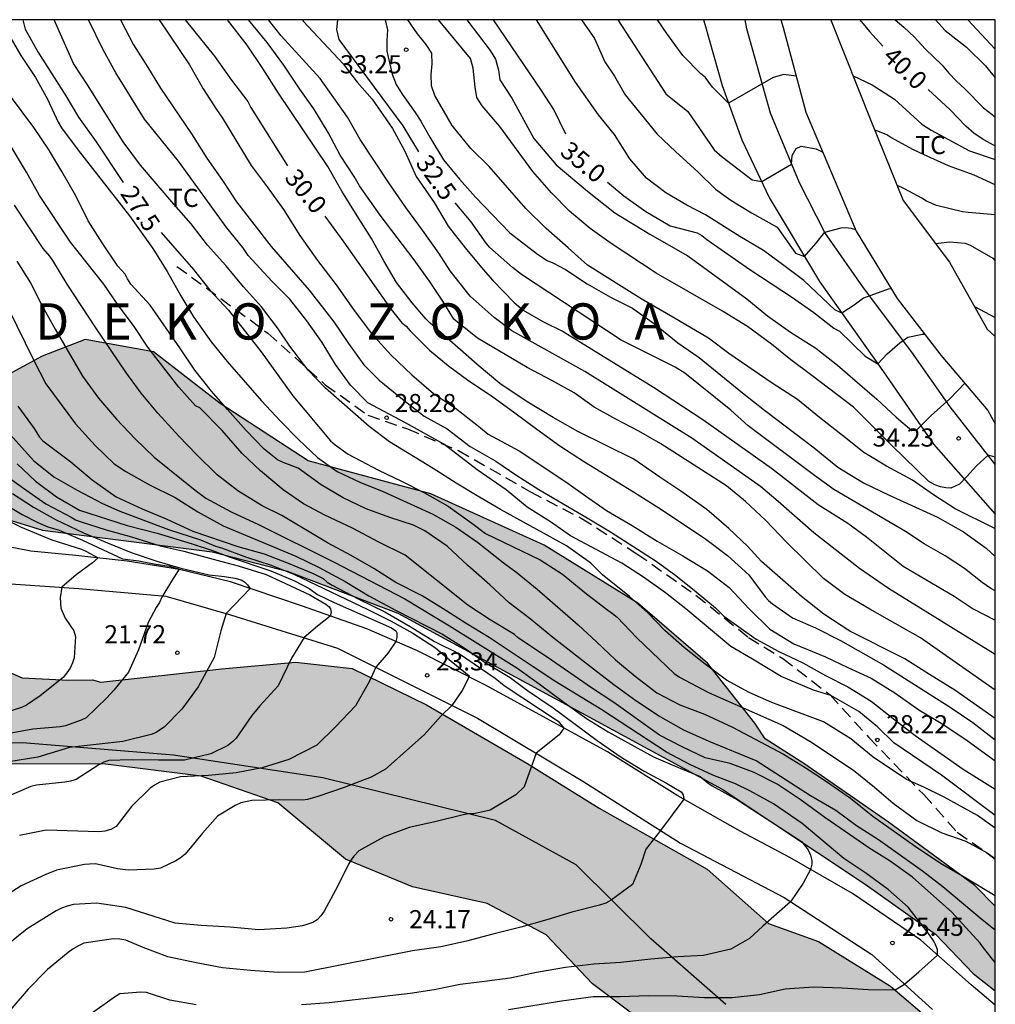
# Model space of a CAD drawing. Units: millimetres. Extents: x 587644 to 587994, y 4796039 to 4796291.
# Drawn here: x 587954 to 587994, y 4796249 to 4796290 of the extents above; entities that cross this region are included whole.
import ezdxf

# ---------------------------------------------------------------- set-up
doc = ezdxf.new("R2010")
doc.units = ezdxf.units.MM
doc.linetypes.add('TRAZOS_NORMALES', pattern=[0.75, 0.5, -0.25])
for name, color, linetype in [('010106', 9, 'Continuous'), ('020101', 3, 'CABEZA_TALUD'), ('020104', 34, 'Continuous'), ('020107', 3, 'Continuous'), ('020204', 9, 'Continuous'), ('020306', 9, 'Continuous'), ('020307', 24, 'Continuous'), ('020308', 9, 'Continuous'), ('060110', 9, 'Continuous'), ('060128', 7, 'TRAZOS_NORMALES'), ('070101', 9, 'ALAMBRADA'), ('100106', 63, 'Continuous'), ('100301', 7, 'Continuous'), ('990504', 63, 'Continuous')]:
    doc.layers.add(name, color=color, linetype=linetype)
doc.layers.add('020105', color=24, linetype='Continuous', lineweight=30)
doc.styles.add('ARIAL', font='ARIAL.TTF', dxfattribs={"height": 1})
doc.styles.add('ARIALI', font='ARIALI.TTF', dxfattribs={"height": 1})
doc.linetypes.add('ALAMBRADA', pattern='A,1,[203,DONOSTI.shx,S=0.1,R=0,X=0,Y=0],1', length=2)
doc.linetypes.add('CABEZA_TALUD', pattern='A,0.1,[204,DONOSTI.shx,S=0.15,R=0,X=0,Y=0],0,0.2', length=0.3)

# ---------------------------------------------------------------- blocks, each defined once
blk = doc.blocks.new('COTAPU')
blk.add_circle((0, 0), 0.075)

msp = doc.modelspace()

# ---------------------------------------------------------------- hatches: boundary and pattern name
at = {"layer": '990504'}
for points in [[(587937.85, 4796279.383), (587936.921, 4796280.676), (587936.431, 4796281.166), (587936.011, 4796281.666), (587935.601, 4796282.196), (587935.201, 4796282.786), (587934.801, 4796283.386), (587934.391, 4796284.026), (587933.921, 4796284.676), (587933.431, 4796285.286), (587932.911, 4796285.836), (587932.341, 4796286.336), (587931.761, 4796286.756), (587931.161, 4796287.156), (587930.541, 4796287.516), (587929.921, 4796287.716), (587929.311, 4796287.666), (587928.781, 4796287.406), (587928.201, 4796286.926), (587927.671, 4796286.306), (587927.101, 4796285.586), (587926.581, 4796285.056), (587926.041, 4796284.826), (587925.411, 4796284.726), (587924.711, 4796284.496), (587924.201, 4796284.156), (587923.751, 4796283.656), (587923.421, 4796283.076), (587923.161, 4796282.426), (587922.951, 4796281.786), (587922.721, 4796281.216), (587922.441, 4796280.676), (587922.021, 4796280.116), (587921.591, 4796279.516), (587921.221, 4796278.866), (587920.921, 4796278.156), (587920.721, 4796277.486), (587920.601, 4796276.876), (587920.351, 4796276.266), (587919.971, 4796275.696), (587919.551, 4796275.137), (587919.101, 4796274.557), (587918.751, 4796273.987), (587918.431, 4796273.337), (587918.211, 4796272.667), (587918.191, 4796271.987), (587918.351, 4796271.297), (587918.721, 4796270.597), (587919.201, 4796270.027), (587919.761, 4796269.557), (587920.431, 4796269.197), (587921.101, 4796268.967), (587921.811, 4796268.827), (587922.571, 4796268.727), (587923.301, 4796268.677), (587923.971, 4796268.677), (587926.591, 4796268.677), (587927.201, 4796268.657), (587927.821, 4796268.617), (587928.441, 4796268.547), (587929.091, 4796268.456), (587929.721, 4796268.366), (587930.32, 4796268.266), (587930.88, 4796268.136), (587931.38, 4796267.986), (587931.812, 4796267.834), (587932.245, 4796267.592), (587932.623, 4796267.307), (587932.782, 4796266.892), (587932.95, 4796266.395), (587933.076, 4796265.848), (587933.117, 4796265.434), (587933.106, 4796264.949), (587933.044, 4796264.554), (587932.92, 4796264.115), (587932.807, 4796263.784), (587932.712, 4796263.487), (587932.634, 4796263.188), (587932.561, 4796262.884), (587932.445, 4796262.587), (587932.248, 4796262.358), (587931.917, 4796262.199), (587931.487, 4796262.134), (587931.061, 4796262.18), (587930.725, 4796262.305), (587930.384, 4796262.542), (587930.113, 4796262.882), (587929.971, 4796263.269), (587929.861, 4796263.541), (587929.729, 4796263.65), (587929.498, 4796263.692), (587929.292, 4796263.719), (587929.057, 4796263.746), (587928.57, 4796263.847), (587927.79, 4796264.117), (587927.07, 4796264.347), (587926.321, 4796264.597), (587925.561, 4796264.847), (587924.881, 4796265.097), (587924.221, 4796265.377), (587923.541, 4796265.657), (587922.791, 4796265.877), (587921.971, 4796266.037), (587921.031, 4796266.137), (587920.141, 4796266.157), (587918.851, 4796266.157), (587918.271, 4796266.137), (587916.051, 4796266.137), (587915.501, 4796266.157), (587914.971, 4796266.157), (587914.431, 4796266.137), (587913.851, 4796266.077), (587913.271, 4796265.917), (587912.701, 4796265.617), (587912.251, 4796265.177), (587911.961, 4796264.677), (587911.801, 4796264.177), (587911.791, 4796263.657), (587912.021, 4796263.057), (587912.401, 4796262.677), (587912.881, 4796262.417), (587913.351, 4796262.287), (587913.891, 4796262.277), (587914.341, 4796262.327), (587914.791, 4796262.387), (587915.311, 4796262.427), (587916.001, 4796262.447), (587916.521, 4796262.457), (587919.711, 4796262.457), (587920.331, 4796262.467), (587920.971, 4796262.467), (587921.561, 4796262.457), (587922.131, 4796262.427), (587922.641, 4796262.307), (587923.061, 4796262.097), (587923.381, 4796261.787), (587923.601, 4796261.387), (587923.711, 4796260.957), (587923.691, 4796260.427), (587923.59, 4796260.007), (587923.41, 4796259.517), (587923.17, 4796259.007), (587922.93, 4796258.537), (587922.65, 4796258.087), (587922.35, 4796257.657), (587922.09, 4796257.257), (587921.88, 4796256.837), (587921.75, 4796256.387), (587921.77, 4796255.957), (587922, 4796255.407), (587922.22, 4796255.017), (587922.43, 4796254.637), (587922.51, 4796254.227), (587922.418, 4796253.898), (587922.362, 4796253.592), (587922.324, 4796253.244), (587922.259, 4796252.859), (587922.182, 4796252.576), (587922.079, 4796252.37), (587921.873, 4796252.169), (587921.604, 4796252.045), (587921.037, 4796252.139), (587920.54, 4796252.427), (587920.06, 4796252.757), (587919.59, 4796252.977), (587919.17, 4796253.177), (587918.78, 4796253.457), (587918.391, 4796253.807), (587918.011, 4796254.217), (587917.671, 4796254.557), (587917.351, 4796254.887), (587917.031, 4796255.207), (587916.541, 4796255.677), (587916.331, 4796256.217), (587916.301, 4796256.847), (587916.191, 4796257.217), (587915.701, 4796257.477), (587915.061, 4796257.807), (587914.641, 4796257.927), (587914.161, 4796258.007), (587913.581, 4796258.007), (587913.161, 4796257.947), (587912.601, 4796257.777), (587912.071, 4796257.527), (587911.571, 4796257.207), (587911.131, 4796256.867), (587910.721, 4796256.497), (587910.341, 4796256.137), (587909.951, 4796255.787), (587909.501, 4796255.417), (587909.081, 4796255.057), (587908.671, 4796254.717), (587908.271, 4796254.327), (587907.891, 4796253.957), (587907.551, 4796253.557), (587907.211, 4796253.117), (587906.901, 4796252.667), (587906.641, 4796252.197), (587906.431, 4796251.697), (587906.311, 4796251.177), (587906.271, 4796250.697), (587906.311, 4796250.198), (587906.451, 4796249.558), (587906.681, 4796248.918), (587906.961, 4796248.288), (587907.411, 4796247.838), (587908.031, 4796247.618), (587908.691, 4796247.638), (587909.321, 4796247.718), (587909.961, 4796247.767), (587910.541, 4796247.747), (587911.091, 4796247.637), (587911.601, 4796247.307), (587912.061, 4796246.777), (587912.465, 4796246.297), (587913.26, 4796245.593), (587915.012, 4796244.927), (587917.284, 4796244.905), (587918.889, 4796245.174), (587919.617, 4796245.771), (587919.978, 4796246.826), (587920.03, 4796247.201), (587920.19, 4796247.841), (587920.566, 4796248.536), (587921.068, 4796248.987), (587921.748, 4796249.209), (587922.785, 4796249.185), (587924.08, 4796249.087), (587925.108, 4796249.055), (587926.096, 4796249.062), (587927.235, 4796249.069), (587928.291, 4796249.18), (587929.181, 4796249.532), (587929.693, 4796250.105), (587929.907, 4796250.672), (587930.086, 4796251.089), (587930.314, 4796251.405), (587930.691, 4796251.562), (587931.28, 4796251.449), (587932.166, 4796251.124), (587932.879, 4796250.939), (587933.765, 4796250.708), (587934.383, 4796250.446), (587935.222, 4796249.954), (587936.05, 4796249.386), (587936.679, 4796248.751), (587936.909, 4796247.847), (587936.655, 4796245.984), (587936.671, 4796238.368), (587936.735, 4796235.472), (587936.623, 4796233.92), (587935.718, 4796229.312), (587934.862, 4796226.065), (587934.398, 4796222.249), (587933.646, 4796218.721), (587932.95, 4796216.065), (587932.998, 4796215.089), (587933.43, 4796214.401), (587934.238, 4796213.809), (587935.758, 4796213.441), (587936.446, 4796212.961), (587936.542, 4796212.361), (587935.718, 4796209.993), (587934.686, 4796205.345), (587933.206, 4796201.105), (587931.446, 4796197.553), (587929.758, 4796194.698), (587927.326, 4796193.762), (587926.15, 4796193.858), (587925.054, 4796194.282), (587923.542, 4796196.234), (587922.446, 4796196.938), (587921.262, 4796197.978), (587920.31, 4796198.386), (587919.286, 4796198.722), (587917.11, 4796201.666), (587916.446, 4796201.954), (587915.926, 4796201.882), (587915.822, 4796201.434), (587916.038, 4796200.882), (587916.678, 4796199.882), (587919.718, 4796195.658), (587919.894, 4796192.778), (587919.022, 4796191.034), (587918.238, 4796187.666), (587917.398, 4796186.874), (587916.878, 4796186.81), (587916.382, 4796187.362), (587916.054, 4796189.618), (587915.422, 4796192.874), (587915.062, 4796196.314), (587914.526, 4796197.722), (587914.014, 4796197.818), (587913.43, 4796197.73), (587913.158, 4796197.53), (587912.97, 4796196.879), (587913.006, 4796196.578), (587912.67, 4796193.914), (587911.502, 4796191.37), (587909.486, 4796189.29), (587908.662, 4796188.074), (587908.942, 4796185.274), (587909.598, 4796183.122), (587910.302, 4796179.738), (587909.55, 4796177.515), (587909.758, 4796175.739), (587910.11, 4796174.299), (587910.47, 4796173.491), (587910.382, 4796170.507), (587910.11, 4796166.715), (587909.494, 4796164.659), (587909.318, 4796161.771), (587909.334, 4796160.923), (587909.39, 4796160.379), (587910.086, 4796158.283), (587912.549, 4796151.259), (587915.485, 4796146.491), (587919.589, 4796141.667), (587921.765, 4796139.755), (587921.921, 4796139.731), (587922.213, 4796139.883), (587922.277, 4796140.075), (587922.277, 4796140.291), (587922.157, 4796140.595), (587920.749, 4796142.755), (587918.477, 4796145.691), (587917.077, 4796148.211), (587915.605, 4796151.747), (587915.221, 4796155.819), (587914.942, 4796160.571), (587915.454, 4796162.891), (587916.374, 4796164.851), (587918.126, 4796166.107), (587919.774, 4796166.443), (587925.661, 4796166.714), (587929.125, 4796168.802), (587932.141, 4796171.154), (587934.709, 4796176.066), (587937.669, 4796179.722), (587938.829, 4796183.706), (587937.606, 4796186.306), (587936.63, 4796188.65), (587936.942, 4796191.578), (587937.958, 4796195.585), (587937.822, 4796196.561), (587938.462, 4796198.185), (587943.422, 4796203.497), (587945.278, 4796208.089), (587947.598, 4796210.121), (587951.909, 4796213.121), (587952.949, 4796213.425), (587954.165, 4796213.593), (587955.469, 4796213.672), (587956.701, 4796213.84), (587958.405, 4796213.864), (587959.684, 4796214.072), (587960.236, 4796214.544), (587960.66, 4796215.2), (587960.565, 4796215.928), (587960.213, 4796216.144), (587959.141, 4796216.432), (587955.485, 4796216.656), (587948.445, 4796216.569), (587947.029, 4796216.473), (587946.381, 4796216.337), (587946.005, 4796216.185), (587945.589, 4796216.097), (587944.19, 4796215.881), (587942.63, 4796216.905), (587942.19, 4796217.785), (587941.238, 4796218.553), (587940.198, 4796219.105), (587938.99, 4796220.337), (587938.958, 4796222.025), (587939.694, 4796226.576), (587940.814, 4796231.544), (587941.374, 4796235.688), (587941.591, 4796237.872), (587941.711, 4796241.32), (587942.783, 4796245.704), (587942.815, 4796248.704), (587941.903, 4796251.312), (587941.607, 4796253.216), (587942.031, 4796255.88), (587943.575, 4796257.032), (587945.159, 4796257.959), (587946.927, 4796258.743), (587948.727, 4796259.119), (587951.167, 4796259.263), (587957.223, 4796259.247), (587961.181, 4796258.759), (587964.357, 4796257.647), (587967.149, 4796255.319), (587969.933, 4796254.175), (587973.013, 4796253.479), (587975.461, 4796252.191), (587977.381, 4796250.159), (587979.045, 4796248.903), (587981.717, 4796247.543), (587984.132, 4796246.575), (587987.34, 4796246.367), (587989.26, 4796245.783), (587990.18, 4796244.551), (587990.932, 4796240.479), (587992.148, 4796238.767), (587994.038, 4796237.895), (587994.038, 4796246.645), (587992.42, 4796247.751), (587989.7, 4796250.071), (587986.725, 4796251.919), (587984.653, 4796252.655), (587982.125, 4796254.911), (587977.653, 4796257.431), (587974.653, 4796259.287), (587970.501, 4796261.711), (587967.429, 4796263.207), (587965.093, 4796263.471), (587962.037, 4796263.191), (587957.039, 4796262.639), (587956.695, 4796262.735), (587955.711, 4796262.727), (587953.775, 4796262.823), (587952.559, 4796263.343), (587951.783, 4796265.535), (587951.943, 4796266.463), (587950.239, 4796267.871), (587948.927, 4796268.463), (587947.119, 4796267.519), (587945.967, 4796266.559), (587945.863, 4796265.159), (587945.135, 4796264.183), (587943.735, 4796264.015), (587942.415, 4796264.103), (587940.671, 4796264.743), (587939.695, 4796266.015), (587939.543, 4796269.207), (587939.535, 4796271.479), (587939.247, 4796276.903)], [(587994.038, 4796253.381), (587994.038, 4796249.866), (587993.124, 4796250.583), (587991.564, 4796252.223), (587988.661, 4796254.287), (587982.741, 4796258.215), (587969.317, 4796265.495), (587964.749, 4796267.231), (587961.638, 4796268.039), (587954.614, 4796268.927), (587951.118, 4796270.007), (587948.518, 4796271.287), (587946.806, 4796272.695), (587946.582, 4796273.495), (587946.854, 4796274.583), (587948.158, 4796275.711), (587949.486, 4796275.823), (587951.422, 4796275.087), (587953.03, 4796275.271), (587954.606, 4796276.135), (587956.382, 4796276.823), (587959.214, 4796276.311), (587961.966, 4796274.175), (587965.606, 4796271.807), (587970.693, 4796270.431), (587975.373, 4796268.311), (587979.245, 4796265.918), (587982.133, 4796263.431), (587984.085, 4796260.951), (587984.517, 4796260.295), (587986.117, 4796259.279), (587989.621, 4796256.847), (587993.188, 4796254.231)]]:
    msp.add_hatch(color=256, dxfattribs=at).paths.add_polyline_path(points)

# ---------------------------------------------------------------- linework, layer by layer
at = {"layer": '010106', "flags": 128}
msp.add_lwpolyline([(587644.044, 4796040.059), (587994.034, 4796040.052), (587994.039, 4796290.044), (587644.049, 4796290.052)], close=True, dxfattribs=at)
at = {"layer": '020101'}
msp.add_polyline3d([(587987.24, 4796290.045, 40.079), (587987.253, 4796290.006, 40.076), (587988.917, 4796285.806, 39.108), (587990.229, 4796282.574, 38.404), (587992.149, 4796280.022, 37.988), (587993.701, 4796277.246, 37.332), (587994.039, 4796276.948, 37.336)], dxfattribs=at)
at = {"layer": '020104', "flags": 128}
for points, elevation in [([(587952.863, 4796290.045), (587953.719, 4796288.569), (587954.325, 4796287.654), (587954.828, 4796286.77), (587955.265, 4796285.807), (587955.403, 4796285.579), (587956.099, 4796284.652), (587958.216, 4796281.939), (587959.181, 4796280.583), (587959.779, 4796279.629), (587960.338, 4796278.63), (587960.873, 4796277.756), (587961.605, 4796276.728), (587962.259, 4796275.912), (587963.685, 4796274.277), (587964.454, 4796273.46), (587965.214, 4796272.684), (587965.992, 4796271.94), (587966.814, 4796271.356), (587967.749, 4796270.918), (587968.746, 4796270.512), (587970.771, 4796269.59), (587971.725, 4796269.049), (587972.616, 4796268.431), (587973.676, 4796267.598), (587974.252, 4796267.167), (587975.08, 4796266.492), (587976.781, 4796265.018), (587977.545, 4796264.313), (587978.32, 4796263.57), (587979.139, 4796262.891), (587980.041, 4796262.202), (587980.991, 4796261.698), (587982.003, 4796261.324), (587983.165, 4796260.786), (587985.271, 4796259.659), (587986.175, 4796259.108), (587987.06, 4796258.533), (587988.044, 4796257.842), (587988.972, 4796257.104), (587990.727, 4796255.854), (587991.772, 4796255.16), (587992.75, 4796254.589), (587994.038, 4796253.81)], 27), ([(587994.038, 4796256.606), (587993.303, 4796257.124), (587991.929, 4796257.888), (587991.088, 4796258.297), (587990.372, 4796258.62), (587988.982, 4796259.545), (587988.06, 4796260.293), (587986.936, 4796261.001), (587984.791, 4796261.802), (587983.854, 4796262.209), (587982.92, 4796262.73), (587982.029, 4796263.391), (587981.185, 4796264.07), (587980.371, 4796264.779), (587979.658, 4796265.506), (587978.902, 4796266.187), (587977.791, 4796267.09), (587977.309, 4796267.567), (587976.295, 4796268.278), (587973.568, 4796269.793), (587972.599, 4796270.35), (587971.73, 4796270.876), (587970.776, 4796271.486), (587968.982, 4796272.59), (587968.132, 4796273.215), (587966.33, 4796274.81), (587965.618, 4796275.558), (587964.854, 4796276.538), (587964.344, 4796277.297), (587963.677, 4796278.172), (587962.936, 4796278.999), (587962.206, 4796279.877), (587961.447, 4796280.723), (587960.769, 4796281.6), (587960.047, 4796282.416), (587958.671, 4796284.029), (587957.955, 4796285.004), (587956.484, 4796287.35), (587955.897, 4796288.24), (587955.109, 4796290.045)], 28), ([(587994.038, 4796257.132), (587991.818, 4796258.799), (587989.843, 4796260.133), (587989.172, 4796260.792), (587988.397, 4796261.423), (587987.23, 4796262.09), (587986.524, 4796262.318), (587985.178, 4796262.876), (587983.993, 4796263.595), (587983.091, 4796264.116), (587981.233, 4796265.674), (587980.397, 4796266.345), (587979.49, 4796266.985), (587978.582, 4796267.569), (587976.46, 4796268.704), (587975.639, 4796269.282), (587974.668, 4796269.887), (587973.803, 4796270.595), (587972.604, 4796271.432), (587971.225, 4796272.484), (587969.634, 4796273.369), (587968.086, 4796274.196), (587967.367, 4796274.932), (587966.747, 4796275.783), (587966.193, 4796276.703), (587965.563, 4796277.599), (587964.851, 4796278.489), (587964.113, 4796279.23), (587963.134, 4796280.289), (587962.904, 4796280.624), (587962.241, 4796281.44), (587960.245, 4796284.195), (587958.845, 4796285.935), (587957.65, 4796287.859), (587957.132, 4796288.806), (587956.525, 4796290.045)], 28.5), ([(587957.846, 4796290.045), (587958.38, 4796289.005), (587958.964, 4796288.104), (587959.502, 4796287.219), (587960.789, 4796285.335), (587961.425, 4796284.327), (587962.07, 4796283.401), (587962.65, 4796282.516), (587964.082, 4796280.672), (587965.659, 4796278.86), (587966.668, 4796277.558), (587967.278, 4796276.652), (587967.916, 4796275.775), (587968.552, 4796275.14), (587969.518, 4796274.35), (587970.413, 4796273.653), (587971.36, 4796273.119), (587972.311, 4796272.4), (587973.379, 4796271.784), (587974.242, 4796271.197), (587975.149, 4796270.61), (587977.149, 4796269.443), (587978.115, 4796268.857), (587980.01, 4796267.645), (587980.818, 4796267.051), (587981.657, 4796266.383), (587982.466, 4796265.715), (587982.803, 4796265.37), (587984.147, 4796264.415), (587985.08, 4796263.909), (587986.083, 4796263.436), (587987.009, 4796262.925), (587987.934, 4796262.445), (587988.905, 4796261.859), (587989.881, 4796261.078), (587990.722, 4796260.442), (587992.711, 4796259.047), (587994.038, 4796258.209)], 29), ([(587959.441, 4796290.045), (587960.702, 4796288.19), (587961.27, 4796287.198), (587961.814, 4796286.342), (587962.064, 4796285.976), (587963.26, 4796284.022), (587963.916, 4796283.138), (587964.586, 4796282.196), (587965.26, 4796281.128), (587966.004, 4796280.086), (587966.77, 4796279.082), (587967.49, 4796278.062), (587968.22, 4796277.08), (587969.04, 4796276.166), (587969.906, 4796275.364), (587970.797, 4796274.582), (587971.701, 4796273.978), (587972.661, 4796273.24), (587973.061, 4796272.91), (587974.339, 4796272.218), (587976.271, 4796270.934), (587977.081, 4796270.346), (587977.949, 4796269.746), (587979.011, 4796269.12), (587980.053, 4796268.482), (587981.111, 4796267.874), (587982.133, 4796267.252), (587983.025, 4796266.558), (587983.865, 4796265.662), (587984.711, 4796264.832), (587985.705, 4796264.224), (587987.013, 4796263.684), (587987.935, 4796263.244), (587988.899, 4796262.814), (587989.885, 4796262.204), (587990.875, 4796261.5), (587991.865, 4796260.904), (587992.879, 4796260.232), (587994.038, 4796259.394)], 29.5), ([(587994.039, 4796261.138), (587992.371, 4796262.314), (587991.321, 4796262.954), (587990.291, 4796263.612), (587988.025, 4796264.748), (587986.951, 4796265.454), (587986.019, 4796266.182), (587984.361, 4796267.634), (587983.791, 4796268.266), (587983.011, 4796269.006), (587982.101, 4796269.786), (587981.035, 4796270.542), (587980.155, 4796271.13), (587979.089, 4796271.87), (587976.761, 4796273.014), (587975.743, 4796273.598), (587974.631, 4796274.264), (587973.545, 4796275.002), (587972.597, 4796275.79), (587970.652, 4796277.498), (587970.48, 4796277.678), (587969.916, 4796278.336), (587969.27, 4796279.174), (587968.736, 4796280.07), (587968.236, 4796280.994), (587967.634, 4796281.93), (587967.01, 4796282.96), (587966.424, 4796283.982), (587964.386, 4796287.016), (587963.732, 4796288.038), (587963.082, 4796288.992), (587962.27, 4796290.045)], 30.5), ([(587994.039, 4796262.312), (587990.938, 4796264.471), (587988.846, 4796265.663), (587987.82, 4796266.269), (587986.934, 4796266.925), (587985.412, 4796268.425), (587984.526, 4796269.339), (587983.702, 4796270.121), (587982.92, 4796270.759), (587980.2, 4796272.507), (587979.286, 4796273.023), (587978.336, 4796273.521), (587977.446, 4796274.017), (587976.618, 4796274.609), (587975.696, 4796275.129), (587974.678, 4796275.665), (587972.61, 4796276.873), (587971.643, 4796277.667), (587971.189, 4796278.405), (587970.625, 4796279.237), (587970.001, 4796280.113), (587968.591, 4796281.963), (587967.735, 4796283.181), (587967.517, 4796283.567), (587966.941, 4796284.441), (587966.435, 4796285.389), (587965.851, 4796286.363), (587965.263, 4796287.179), (587964.599, 4796288.169), (587963.915, 4796289.109), (587963.142, 4796290.045)], 31), ([(587994.039, 4796263.794), (587989.614, 4796266.516), (587988.422, 4796267.346), (587986.527, 4796268.822), (587985.062, 4796270.121), (587984.325, 4796270.739), (587981.488, 4796272.738), (587977.06, 4796275.503), (587974.036, 4796277.185), (587973.305, 4796277.736), (587972.311, 4796278.62), (587971.49, 4796279.658), (587971.015, 4796280.391), (587970.348, 4796281.339), (587969.651, 4796282.288), (587968.972, 4796283.264), (587967.765, 4796285.1), (587967.237, 4796286.018), (587966.113, 4796287.618), (587964.494, 4796289.381), (587963.974, 4796290.045)], 31.5), ([(587965.372, 4796290.045), (587965.415, 4796289.976), (587967.058, 4796288.221), (587967.64, 4796287.466), (587968.255, 4796286.759), (587969.099, 4796285.553), (587969.61, 4796284.606), (587970.084, 4796283.56), (587970.824, 4796282.494), (587971.4, 4796281.51), (587972.1, 4796280.606), (587972.852, 4796279.71), (587973.256, 4796279.255), (587974.136, 4796278.351), (587974.509, 4796278.029), (587975.316, 4796277.566), (587976.155, 4796277.149), (587979.903, 4796274.843), (587981.943, 4796273.515), (587984.779, 4796271.503), (587986.717, 4796269.993), (587987.937, 4796269.223), (587988.717, 4796268.652), (587990.23, 4796267.445), (587992.344, 4796266.199), (587993.119, 4796265.672), (587994.039, 4796265.21)], 32), ([(587968.791, 4796290.045), (587968.899, 4796289.631), (587968.865, 4796289.191), (587968.865, 4796288.749), (587969.087, 4796287.792), (587969.255, 4796287.365), (587969.499, 4796286.965), (587970.042, 4796286.218), (587970.275, 4796285.851), (587970.651, 4796285.191), (587971.217, 4796284.251), (587971.867, 4796283.459), (587972.537, 4796282.715), (587973.959, 4796281.231), (587975.1, 4796280.355), (587975.494, 4796280.087), (587975.734, 4796279.991), (587976.256, 4796279.721), (587977.156, 4796279.121), (587978.126, 4796278.577), (587979.034, 4796278.111), (587979.94, 4796277.465), (587980.91, 4796276.683), (587981.786, 4796276.073), (587983.58, 4796274.613), (587984.496, 4796273.891), (587986.542, 4796272.341), (587987.526, 4796271.539), (587988.584, 4796270.891), (587989.652, 4796270.375), (587991.646, 4796269.469), (587992.718, 4796268.865), (587993.662, 4796268.187), (587994.039, 4796267.846)], 33), ([(587994.039, 4796269.012), (587993.988, 4796269.013), (587992.382, 4796269.809), (587991.482, 4796270.387), (587990.618, 4796270.999), (587989.542, 4796271.583), (587988.602, 4796272.149), (587987.72, 4796272.855), (587986.766, 4796273.591), (587985.86, 4796274.333), (587984.804, 4796275.011), (587983.02, 4796276.237), (587982.174, 4796276.88), (587980.704, 4796277.75), (587979.385, 4796278.501), (587977.172, 4796279.893), (587976.366, 4796280.619), (587975.452, 4796281.409), (587974.617, 4796282.237), (587973.097, 4796283.979), (587972.341, 4796284.717), (587971.569, 4796285.675), (587970.852, 4796286.912), (587970.72, 4796287.31), (587970.706, 4796287.779), (587970.742, 4796288.231), (587970.726, 4796288.666), (587970.489, 4796289.029), (587970.129, 4796289.467), (587969.74, 4796290.045)], 33.5), ([(587994.039, 4796271.95), (587993.739, 4796272.033), (587993.266, 4796271.599), (587992.867, 4796271.152), (587992.551, 4796270.83), (587992.203, 4796270.674), (587991.997, 4796270.68), (587991.771, 4796270.724), (587991.535, 4796270.814), (587991.289, 4796270.952), (587989.771, 4796272.418), (587988.167, 4796274.014), (587986.447, 4796275.336), (587985.583, 4796275.976), (587984.777, 4796276.628), (587983.791, 4796277.364), (587982.757, 4796277.986), (587980.007, 4796279.562), (587978.153, 4796280.792), (587977.277, 4796281.416), (587976.423, 4796282.126), (587975.68, 4796282.884), (587974.904, 4796283.766), (587973.534, 4796285.632), (587972.809, 4796286.494), (587972.593, 4796286.839), (587972.516, 4796287.259), (587972.442, 4796288.046), (587972.326, 4796288.45), (587970.999, 4796290.045)], 34), ([(587972.177, 4796290.045), (587973.134, 4796288.778), (587973.365, 4796288.42), (587973.481, 4796287.969), (587973.534, 4796287.561), (587974.04, 4796286.806), (587974.945, 4796285.134), (587975.874, 4796284.043), (587977.165, 4796282.952), (587978.296, 4796282.063), (587979.75, 4796281.174), (587981.325, 4796280.285), (587983.757, 4796278.503), (587984.619, 4796277.806), (587985.572, 4796277.13), (587986.609, 4796276.461), (587987.504, 4796275.763), (587988.344, 4796275.045), (587989.141, 4796274.352), (587989.942, 4796273.603), (587990.583, 4796273.06), (587990.785, 4796273.063), (587990.901, 4796273.198), (587991.388, 4796273.671), (587992.156, 4796274.368), (587992.772, 4796275.012)], 34.5), ([(587989.739, 4796278.915), (587989.6, 4796278.907), (587988.585, 4796278.524), (587988.204, 4796278.247), (587987.69, 4796277.91), (587987.407, 4796278.042), (587986.112, 4796279.255), (587985.288, 4796279.887), (587984.45, 4796280.503), (587983.466, 4796281.081), (587982.048, 4796281.983), (587981.282, 4796282.379), (587980.41, 4796282.887), (587979.614, 4796283.501), (587978.918, 4796284.291), (587978.29, 4796285.305), (587977.619, 4796286.109), (587976.665, 4796287.472), (587975.051, 4796290.045)], 35.5), ([(587976.921, 4796290.045), (587977.451, 4796289.269), (587977.885, 4796288.314), (587978.278, 4796287.716), (587978.729, 4796286.95), (587980.053, 4796285.322), (587980.81, 4796284.592), (587981.748, 4796283.749), (587982.466, 4796283.037), (587983.096, 4796282.587), (587983.95, 4796282.057), (587985.014, 4796281.465), (587985.769, 4796280.394), (587986.147, 4796280.25), (587986.613, 4796280.788), (587986.983, 4796281.265), (587987.658, 4796281.447), (587987.858, 4796281.455), (587988.082, 4796281.429), (587988.257, 4796281.368)], 36), ([(587978.422, 4796290.045), (587980.402, 4796286.986), (587981.315, 4796286.247), (587982.41, 4796284.673), (587982.736, 4796284.379), (587983.978, 4796283.431), (587984.374, 4796283.352), (587985.611, 4796284.081), (587985.638, 4796284.439), (587985.798, 4796284.716), (587986.001, 4796284.818), (587986.63, 4796284.703), (587986.906, 4796284.569)], 36.5), ([(587985.802, 4796287.721), (587985.295, 4796287.782), (587984.844, 4796287.665), (587983.003, 4796286.597), (587982.341, 4796287.267), (587982.035, 4796287.671), (587981.863, 4796287.807), (587981.109, 4796288.573), (587980.448, 4796289.487), (587980.066, 4796290.045)], 37), ([(587989.902, 4796290.045), (587990.261, 4796289.743), (587990.701, 4796289.325), (587991.135, 4796288.843), (587991.841, 4796288.164), (587992.119, 4796287.834), (587992.428, 4796287.506), (587992.785, 4796287.192), (587993.545, 4796286.412), (587993.915, 4796286.126), (587994.039, 4796286.01)], 40.5), ([(587991.56, 4796290.045), (587991.963, 4796289.605), (587992.854, 4796288.913), (587993.628, 4796288.139), (587994.039, 4796287.652)], 41), ([(587992.905, 4796290.045), (587994.039, 4796288.835)], 41.5), ([(587994.038, 4796252.384), (587993.489, 4796252.806), (587991.867, 4796254.172), (587991.029, 4796254.818), (587989.207, 4796256.122), (587988.298, 4796256.699), (587987.442, 4796257.336), (587986.388, 4796257.944), (587984.151, 4796259.389), (587982.201, 4796260.182), (587981.148, 4796260.662), (587980.11, 4796261.252), (587979.167, 4796261.877), (587978.258, 4796262.537), (587977.422, 4796263.174), (587975.73, 4796264.491), (587974.802, 4796265.258), (587973.924, 4796265.931), (587973.13, 4796266.675), (587972.22, 4796267.467), (587971.362, 4796268.27), (587970.442, 4796268.904), (587969.97, 4796269.132), (587968.991, 4796269.451), (587968.008, 4796269.81), (587967.058, 4796270.275), (587966.152, 4796270.81), (587965.193, 4796271.493), (587964.581, 4796271.732), (587964.346, 4796271.842), (587963.787, 4796272.276), (587963.046, 4796273.06), (587962.273, 4796273.922), (587961.616, 4796274.683), (587960.927, 4796275.552), (587960.301, 4796276.482), (587959.072, 4796278.234), (587958.277, 4796279.115), (587958.132, 4796279.33), (587958.038, 4796279.527), (587957.736, 4796279.861), (587957.089, 4796280.822), (587956.504, 4796281.732), (587955.993, 4796282.761), (587955.423, 4796283.772), (587954.865, 4796284.696), (587954.26, 4796285.589), (587952.846, 4796287.485)], 26.5), ([(587988.154, 4796287.731), (587988.949, 4796287.351), (587989.871, 4796286.765), (587991.001, 4796285.723), (587991.383, 4796285.481), (587992.967, 4796284.629), (587994.039, 4796284.263)], 39.5), ([(587994.038, 4796251.049), (587993.554, 4796251.651), (587993.417, 4796251.847), (587992.244, 4796253.13), (587990.618, 4796254.573), (587989.693, 4796255.24), (587988.8, 4796255.786), (587986.981, 4796257.043), (587985.96, 4796257.795), (587985.015, 4796258.428), (587984.058, 4796258.905), (587983.07, 4796259.274), (587982.036, 4796259.509), (587981.086, 4796259.963), (587980.141, 4796260.455), (587978.26, 4796261.797), (587977.339, 4796262.407), (587975.502, 4796263.675), (587974.309, 4796264.457), (587974.141, 4796264.61), (587973.136, 4796265.228), (587972.222, 4796265.834), (587969.62, 4796267.896), (587968.536, 4796268.44), (587967.45, 4796269.013), (587966.306, 4796269.548), (587965.423, 4796270.024), (587964.577, 4796270.606), (587963.642, 4796271.389), (587962.879, 4796272.1), (587962.05, 4796273.052), (587961.127, 4796273.992), (587960.947, 4796274.081), (587960.262, 4796274.851), (587958.984, 4796276.506), (587958.385, 4796277.393), (587957.754, 4796278.243), (587957.152, 4796279.104), (587955.777, 4796280.851), (587954.494, 4796282.778), (587953.952, 4796283.742), (587952.818, 4796285.629)], 26), ([(587994.039, 4796283.213), (587993.165, 4796283.623), (587992.099, 4796284.007), (587991.067, 4796284.473), (587990.651, 4796284.671), (587989.717, 4796285.181), (587989.547, 4796285.291), (587989.041, 4796285.5)], 39), ([(587994.039, 4796281.983), (587992.915, 4796282.073), (587992.683, 4796282.105), (587991.601, 4796282.365), (587991.191, 4796282.541), (587991.003, 4796282.667), (587990.285, 4796283.059), (587989.97, 4796283.211)], 38.5), ([(587973.904, 4796249.104), (587976.098, 4796249.462), (587977.408, 4796249.632), (587978.52, 4796249.635), (587979.696, 4796249.673), (587980.858, 4796249.668), (587982.012, 4796249.597), (587983.156, 4796249.594), (587984.289, 4796249.721), (587985.347, 4796249.96), (587986.516, 4796250.041), (587987.7, 4796249.996), (587988.79, 4796249.924), (587989.891, 4796249.913), (587990.288, 4796250.145), (587990.882, 4796250.653), (587991.652, 4796251.351), (587991.643, 4796251.577), (587991.585, 4796251.753), (587991.497, 4796251.929), (587991.323, 4796252.19), (587990.433, 4796253.327), (587989.611, 4796254.058), (587988.679, 4796254.741), (587987.767, 4796255.35), (587986.046, 4796256.8), (587984.857, 4796257.61), (587983.89, 4796258.143), (587983.292, 4796258.443), (587982.356, 4796258.8), (587981.406, 4796259.243), (587980.44, 4796259.744), (587977.757, 4796261.5), (587975.812, 4796262.688), (587974.914, 4796263.272), (587973.098, 4796264.496), (587972.148, 4796265.071), (587971.202, 4796265.672), (587970.322, 4796266.208), (587969.243, 4796266.764), (587968.323, 4796267.345), (587967.386, 4796267.888), (587966.409, 4796268.408), (587964.525, 4796269.541), (587963.708, 4796269.933), (587962.696, 4796270.554), (587961.846, 4796271.223), (587960.986, 4796272.058), (587960.255, 4796272.817), (587959.386, 4796273.77), (587958.706, 4796274.606), (587958.063, 4796275.47), (587956.831, 4796277.3), (587955.635, 4796279.115), (587955.046, 4796280.095), (587954.923, 4796280.265), (587954.653, 4796280.58), (587953.459, 4796282.372)], 25.5), ([(587991.567, 4796280.796), (587992.153, 4796280.863), (587992.791, 4796280.811), (587993.001, 4796280.727), (587993.941, 4796280.183), (587994.039, 4796280.076)], 38), ([(587953.21, 4796278.085), (587954.244, 4796275.973), (587954.752, 4796274.989), (587955.986, 4796273.333), (587956.798, 4796272.437), (587957.588, 4796271.671), (587958.068, 4796271.355), (587959.052, 4796270.805), (587960.108, 4796270.289), (587961.04, 4796269.693), (587962.088, 4796269.117), (587965.107, 4796267.861), (587966.071, 4796267.393), (587967.145, 4796266.805), (587968.125, 4796266.221), (587969.219, 4796265.627), (587971.167, 4796264.629), (587972.105, 4796264.029), (587972.939, 4796263.459), (587973.971, 4796262.837), (587974.683, 4796262.303), (587975.747, 4796261.577), (587977.569, 4796260.233), (587978.559, 4796259.541), (587979.511, 4796258.963), (587980.439, 4796258.463), (587981.041, 4796258.109), (587981.122, 4796257.984), (587981.147, 4796257.808), (587980.182, 4796256.509), (587979.575, 4796255.73), (587979.37, 4796255.099), (587979.035, 4796254.277), (587978.147, 4796253.629), (587977.921, 4796253.505), (587977.669, 4796253.413), (587976.523, 4796253.129), (587975.479, 4796252.805), (587974.415, 4796252.507), (587973.253, 4796252.215), (587972.163, 4796251.921), (587971.101, 4796251.699), (587969.921, 4796251.521), (587965.467, 4796250.649), (587964.389, 4796250.637), (587963.227, 4796250.717), (587962.065, 4796250.821), (587960.983, 4796251.027), (587959.803, 4796251.273), (587958.783, 4796251.669), (587958.073, 4796251.971), (587957.813, 4796252.011), (587957.553, 4796252.025), (587956.333, 4796251.845), (587956.103, 4796251.739), (587955.883, 4796251.607), (587955.679, 4796251.457), (587954.823, 4796250.757), (587954.027, 4796249.939), (587952.575, 4796248.27)], 24.5), ([(587953.598, 4796274.058), (587954.28, 4796273.134), (587954.498, 4796272.784), (587954.638, 4796272.626), (587955.786, 4796271.76), (587956.68, 4796271.008), (587957.666, 4796270.314), (587958.75, 4796269.818), (587959.742, 4796269.404), (587960.833, 4796268.885), (587962.702, 4796268.258), (587963.79, 4796267.946), (587964.787, 4796267.57), (587965.813, 4796267.132), (587966.235, 4796266.93), (587966.401, 4796266.776), (587966.611, 4796266.656), (587967.703, 4796266.078), (587968.789, 4796265.55), (587969.835, 4796264.95), (587970.843, 4796264.33), (587971.869, 4796263.812), (587973.349, 4796262.804), (587973.715, 4796262.506), (587975.956, 4796261.029), (587976.195, 4796260.745), (587975.99, 4796260.465), (587975.049, 4796259.702), (587974.544, 4796258.315), (587974.208, 4796257.977), (587973.141, 4796257.348), (587972.463, 4796257.198), (587972.247, 4796257.198), (587972.029, 4796257.158), (587970.845, 4796256.87), (587969.789, 4796256.636), (587968.755, 4796256.248), (587967.707, 4796255.668), (587967.503, 4796255.45), (587967.385, 4796255.286), (587967.283, 4796255.11), (587966.829, 4796254.192), (587966.267, 4796253.164), (587966.137, 4796252.97), (587965.981, 4796252.814), (587965.805, 4796252.704), (587965.603, 4796252.624), (587965.381, 4796252.558), (587964.727, 4796252.46), (587963.565, 4796252.4), (587962.389, 4796252.508), (587961.179, 4796252.57), (587960.105, 4796252.668), (587958.065, 4796253.318), (587956.873, 4796253.502), (587955.899, 4796253.446), (587955.647, 4796253.38), (587955.401, 4796253.29), (587955.187, 4796253.182), (587953.983, 4796252.434), (587953.197, 4796251.808)], 24), ([(587953.278, 4796272.884), (587954.248, 4796271.811), (587955.09, 4796271.133), (587956.05, 4796270.591), (587957.098, 4796270.031), (587957.815, 4796269.717), (587959.831, 4796268.955), (587961.162, 4796268.531), (587961.779, 4796268.268), (587962.021, 4796268.201), (587963.064, 4796267.813), (587964.078, 4796267.479), (587965.042, 4796267.102), (587968.074, 4796265.651), (587969.051, 4796265.166), (587969.942, 4796264.667), (587970.882, 4796264.069), (587971.379, 4796263.638), (587972.272, 4796262.905), (587972.207, 4796262.732), (587971.983, 4796262.301), (587971.556, 4796261.671), (587971.117, 4796261.25), (587970.408, 4796260.47), (587968.817, 4796259.048), (587968.211, 4796258.716), (587967.098, 4796258.279), (587966.008, 4796257.91), (587965.581, 4796257.782), (587965.38, 4796257.756), (587964.444, 4796257.781), (587963.279, 4796257.74), (587962.825, 4796257.645), (587962.594, 4796257.544), (587961.855, 4796257.102), (587961.238, 4796256.402), (587960.529, 4796255.532), (587960.322, 4796255.365), (587960.139, 4796255.254), (587959.509, 4796254.95), (587959.247, 4796254.909), (587958.167, 4796254.865), (587957.727, 4796254.918), (587956.815, 4796255.124), (587956.568, 4796255.119), (587956.354, 4796255.095), (587955.201, 4796254.858), (587954.758, 4796254.691), (587953.74, 4796254.212), (587952.848, 4796253.65)], 23.5), ([(587953.573, 4796271.678), (587954.324, 4796270.963), (587955.202, 4796270.31), (587956.146, 4796269.765), (587958.129, 4796269.123), (587959.361, 4796268.81), (587960.812, 4796268.361), (587961.652, 4796268.092), (587962.346, 4796267.829), (587964.063, 4796267.247), (587965.049, 4796266.84), (587965.657, 4796266.513), (587966.001, 4796266.276), (587966.692, 4796265.935), (587969.056, 4796264.887), (587969.239, 4796264.765), (587969.278, 4796264.678), (587969.285, 4796264.487), (587969.233, 4796264.331), (587968.923, 4796263.855), (587968.408, 4796263.262), (587968.133, 4796262.651), (587967.574, 4796261.657), (587966.741, 4796260.796), (587965.971, 4796260.04), (587964.815, 4796259.439), (587963.706, 4796259.093), (587962.632, 4796258.892), (587961.487, 4796258.785), (587960.334, 4796258.726), (587959.472, 4796258.506), (587959.253, 4796258.384), (587959.08, 4796258.259), (587958.297, 4796257.496), (587957.674, 4796256.666), (587957.453, 4796256.545), (587957.204, 4796256.483), (587956.952, 4796256.455), (587954.766, 4796256.521), (587953.664, 4796256.304)], 23), ([(587953.381, 4796270.451), (587954.247, 4796269.88), (587955.161, 4796269.376), (587956.32, 4796268.825), (587957.304, 4796268.401), (587958.287, 4796268.011), (587959.356, 4796267.651), (587960.345, 4796267.353), (587961.522, 4796267.087), (587962.147, 4796267.018), (587962.579, 4796266.952), (587962.835, 4796266.879), (587962.974, 4796266.798), (587963.106, 4796266.666), (587963.217, 4796266.514), (587962.225, 4796265.481), (587962.005, 4796264.773), (587961.726, 4796263.657), (587961.065, 4796262.446), (587960.384, 4796261.531), (587959.652, 4796260.781), (587959.3, 4796260.55), (587959.113, 4796260.477), (587957.945, 4796260.191), (587955.737, 4796259.944), (587954.427, 4796259.545), (587953.232, 4796259.351)], 22), ([(587952.886, 4796270.121), (587953.782, 4796269.583), (587954.432, 4796269.247), (587954.835, 4796269.067), (587955.305, 4796268.933), (587956.281, 4796268.511), (587957.932, 4796267.742), (587958.601, 4796267.658), (587959.314, 4796267.52), (587959.875, 4796267.444), (587960.277, 4796267.314), (587959.956, 4796266.821), (587959.559, 4796266.161), (587959.458, 4796265.94), (587959.324, 4796265.726), (587958.998, 4796265.108), (587958.596, 4796263.981), (587958.174, 4796263.051), (587957.578, 4796262.316), (587957.287, 4796262), (587956.42, 4796261.173), (587956.215, 4796261.077), (587955.577, 4796260.832), (587955.355, 4796260.791), (587954.219, 4796260.705), (587953.086, 4796260.485)], 21.5), ([(587952.749, 4796269.552), (587953.71, 4796269.065), (587955.009, 4796268.535), (587956.232, 4796268.147), (587956.419, 4796268.067), (587956.925, 4796267.785), (587956.693, 4796267.583), (587956.02, 4796267.084), (587955.422, 4796266.567), (587955.347, 4796266.13), (587955.376, 4796265.704), (587955.552, 4796265.293), (587955.918, 4796264.765), (587955.992, 4796264.531), (587955.93, 4796263.656), (587955.861, 4796263.439), (587955.764, 4796263.22), (587955.633, 4796263.024), (587955.472, 4796262.841), (587954.522, 4796262.076), (587953.954, 4796261.685), (587953.745, 4796261.595), (587952.624, 4796261.233)], 21)]:
    msp.add_lwpolyline(points, dxfattribs=dict(at, elevation=elevation))
at = {"layer": '020105', "flags": 128}
for points, elevation in [([(587953.803, 4796290.045), (587953.904, 4796289.666), (587954.434, 4796288.727), (587955.582, 4796286.897), (587956.111, 4796286.022), (587956.838, 4796284.993), (587957.955, 4796283.315)], 27.5), ([(587960.522, 4796290.045), (587961.74, 4796288.538), (587962.434, 4796287.554), (587963.122, 4796286.662), (587963.234, 4796286.414), (587964.758, 4796284.005)], 30), ([(587966.82, 4796290.045), (587966.785, 4796289.646), (587966.874, 4796289.23), (587969.523, 4796285.66), (587969.617, 4796285.527), (587970.176, 4796284.586)], 32.5), ([(587976.268, 4796285.32), (587975.781, 4796286.343), (587975.271, 4796287.119), (587973.282, 4796290.045)], 35), ([(587988.438, 4796290.045), (587988.835, 4796289.562), (587989.391, 4796288.958)], 40), ([(587994.039, 4796284.838), (587993.97, 4796284.861), (587993.565, 4796285.079), (587993.16, 4796285.345), (587992.813, 4796285.651), (587992.17, 4796286.323), (587991.26, 4796287.16)], 40), ([(587977.994, 4796283.334), (587978.67, 4796282.767), (587979.584, 4796282.111), (587980.59, 4796281.521), (587981.704, 4796281.239), (587981.9, 4796281.117), (587982.098, 4796280.957), (587983.88, 4796279.717), (587985.652, 4796278.557), (587986.53, 4796277.943), (587987.354, 4796277.295), (587987.592, 4796277.171), (587988.658, 4796276.135), (587989.179, 4796275.808), (587989.56, 4796276.223), (587990.084, 4796276.676), (587990.42, 4796276.919), (587991.028, 4796277.039), (587991.122, 4796277.039)], 35), ([(587994.039, 4796266.425), (587993.853, 4796266.524), (587993.496, 4796266.772), (587992.763, 4796267.341), (587991.959, 4796267.872), (587991.102, 4796268.364), (587990.319, 4796268.878), (587987.356, 4796270.621), (587986.561, 4796271.196), (587983.818, 4796273.245), (587983.101, 4796273.895), (587981.189, 4796275.422), (587980.795, 4796275.677), (587978.566, 4796276.797), (587974.442, 4796279.514), (587974.071, 4796279.803), (587973.122, 4796280.627), (587972.969, 4796280.81), (587972.35, 4796281.689), (587971.69, 4796282.475)], 32.5), ([(587966.307, 4796281.92), (587967.084, 4796280.852), (587969.048, 4796278.066), (587969.492, 4796277.516), (587969.672, 4796277.368), (587969.832, 4796277.184), (587970.63, 4796276.376), (587971.411, 4796275.736), (587972.253, 4796275.11), (587973.191, 4796274.486), (587974.167, 4796273.792), (587975.067, 4796273.104), (587976.017, 4796272.422), (587977.037, 4796271.758), (587979.077, 4796270.52), (587980.117, 4796269.858), (587982.015, 4796268.596), (587982.955, 4796267.888), (587983.837, 4796267.09), (587984.519, 4796266.176), (587984.653, 4796266.024), (587984.825, 4796265.88), (587985.649, 4796265.304), (587986.599, 4796264.89), (587987.641, 4796264.372), (587989.413, 4796263.356), (587992.173, 4796261.612), (587993.111, 4796260.978), (587994.039, 4796260.253)], 30), ([(587959.528, 4796281.242), (587960.861, 4796279.723), (587961.546, 4796278.856), (587962.316, 4796278.029), (587963.667, 4796276.304), (587964.973, 4796274.496), (587966.534, 4796272.63), (587966.732, 4796272.459), (587967.271, 4796272.078), (587968.515, 4796271.409), (587969.474, 4796270.958), (587970.418, 4796270.481), (587971.406, 4796269.918), (587972.388, 4796269.216), (587972.946, 4796268.795), (587975.206, 4796267.703), (587976.137, 4796267.106), (587977.129, 4796266.299), (587978.01, 4796265.616), (587978.206, 4796265.487), (587978.393, 4796265.329), (587979.208, 4796264.472), (587980.758, 4796263.002), (587980.968, 4796262.846), (587982.169, 4796262.213), (587985.259, 4796260.843), (587986.36, 4796260.206), (587988.178, 4796258.999), (587989.037, 4796258.297), (587989.808, 4796257.631), (587990.786, 4796256.922), (587991.822, 4796256.414), (587992.826, 4796256.068), (587993.673, 4796255.596), (587994.038, 4796255.313)], 27.5), ([(587953.56, 4796280.067), (587954.117, 4796279.158), (587954.6, 4796278.218), (587955.145, 4796277.244), (587956.271, 4796275.303), (587956.935, 4796274.397), (587957.68, 4796273.521), (587958.458, 4796272.713), (587959.237, 4796271.949), (587960.933, 4796270.585), (587961.377, 4796270.262), (587962.427, 4796269.691), (587963.552, 4796269.165), (587966.693, 4796267.613), (587969.606, 4796266.093), (587971.464, 4796264.979), (587974.239, 4796263.23), (587975.164, 4796262.577), (587976.194, 4796261.812), (587977.129, 4796261.143), (587978.017, 4796260.594), (587979.896, 4796259.56), (587980.86, 4796259.133), (587981.832, 4796258.733), (587982.145, 4796258.484), (587982.33, 4796258.359), (587983.374, 4796257.774), (587986.018, 4796256.052), (587986.296, 4796255.701), (587986.387, 4796255.482), (587986.443, 4796255.26), (587986.443, 4796255.113), (587986.392, 4796254.892), (587986.092, 4796254.321), (587985.567, 4796253.56), (587984.424, 4796252.545), (587983.868, 4796252.031), (587983.098, 4796251.6), (587981.973, 4796251.327), (587980.904, 4796251.277), (587979.788, 4796251.184), (587978.546, 4796251.046), (587977.43, 4796250.975), (587976.254, 4796250.831), (587975.058, 4796250.635), (587973.962, 4796250.399), (587972.912, 4796250.253), (587971.9, 4796250.135), (587970.822, 4796249.917), (587969.83, 4796249.763), (587966.474, 4796249.379), (587965.34, 4796249.293)], 25), ([(587993.179, 4796278.18), (587994.039, 4796277.734)], 37.5), ([(587952.969, 4796271.293), (587953.933, 4796270.596), (587954.763, 4796270.021), (587955.812, 4796269.47), (587955.98, 4796269.357), (587956.174, 4796269.286), (587957.261, 4796268.941), (587958.307, 4796268.652), (587959.487, 4796268.29), (587960.467, 4796268.059), (587961.687, 4796267.736), (587962.719, 4796267.451), (587963.873, 4796267.091), (587965.675, 4796266.261), (587966.341, 4796265.874), (587966.48, 4796265.764), (587966.539, 4796265.676), (587966.561, 4796265.521), (587966.522, 4796265.38), (587965.993, 4796264.964), (587965.439, 4796264.485), (587964.925, 4796263.629), (587964.377, 4796262.495), (587963.606, 4796261.658), (587963.278, 4796261.258), (587962.635, 4796260.326), (587962.492, 4796260.185), (587962.281, 4796260.028), (587961.589, 4796259.672), (587960.493, 4796259.422), (587959.426, 4796259.412), (587958.284, 4796259.43), (587957.37, 4796259.404), (587957.153, 4796259.335), (587956.945, 4796259.226), (587956.007, 4796258.619), (587955.774, 4796258.545), (587955.547, 4796258.506), (587954.378, 4796258.379), (587954.141, 4796258.324), (587952.92, 4796257.806)], 22.5), ([(587960.978, 4796249.291), (587959.882, 4796249.479), (587958.92, 4796249.809), (587958.694, 4796249.813), (587957.818, 4796249.749), (587957.598, 4796249.615), (587956.586, 4796248.895)], 25)]:
    msp.add_lwpolyline(points, dxfattribs=dict(at, elevation=elevation))
at = {"layer": '020107'}
msp.add_polyline3d([(587985.164, 4796290.045, 37.612), (587985.261, 4796289.726, 37.596), (587986.205, 4796286.23, 37.108), (587988.285, 4796281.302, 36.076), (587989.981, 4796278.518, 35.452), (587991.789, 4796276.174, 34.82), (587993.725, 4796273.886, 34.188), (587994.039, 4796273.335, 34.149)], dxfattribs=at)
at = {"layer": '060110'}
for points in [[(587981.969, 4796290.045, 37.496), (587982.021, 4796289.87, 37.476), (587982.741, 4796287.326, 37.14), (587983.549, 4796285.078, 36.876), (587984.685, 4796282.702, 36.468), (587986.765, 4796279.214, 35.804), (587989.413, 4796275.478, 34.972), (587991.485, 4796272.494, 34.3), (587994.039, 4796269.589, 33.709)], [(587994.039, 4796271.651, 33.849), (587994.005, 4796271.694, 33.86), (587992.165, 4796274.038, 34.412), (587990.581, 4796276.302, 34.948), (587988.581, 4796278.958, 35.516), (587986.989, 4796281.254, 35.956), (587985.933, 4796283.302, 36.372), (587984.741, 4796286.182, 36.812), (587983.765, 4796289.67, 37.236), (587983.685, 4796290.045, 37.295)], [(587994.038, 4796249.277, 25.874), (587993.036, 4796250.127, 25.7), (587990.956, 4796251.967, 25.428), (587988.125, 4796253.903, 25.196), (587985.533, 4796255.383, 25.004), (587983.477, 4796256.479, 24.74), (587980.909, 4796257.943, 24.516), (587977.989, 4796259.767, 24.204), (587972.941, 4796262.519, 23.54), (587970.133, 4796263.943, 23.172), (587968.037, 4796264.847, 22.772), (587965.333, 4796265.799, 22.292), (587962.398, 4796266.791, 21.892), (587960.294, 4796267.311, 21.452), (587958.118, 4796267.655, 21.1), (587956.006, 4796267.887, 20.916), (587954.142, 4796268.063, 20.692), (587952.862, 4796268.311, 20.404)], [(587952.486, 4796266.767, 20.572), (587956.126, 4796266.519, 21.204), (587959.726, 4796266.199, 21.484), (587962.398, 4796265.431, 22.06), (587966.821, 4796264.055, 22.804), (587972.613, 4796261.159, 23.724), (587976.973, 4796258.551, 24.308), (587981.021, 4796255.975, 24.62), (587985.309, 4796253.727, 25.012), (587988.932, 4796251.375, 25.428), (587991.444, 4796249.095, 25.652)]]:
    msp.add_polyline3d(points, dxfattribs=at)
at = {"layer": '060128'}
msp.add_polyline3d([(587960.182, 4796279.847, 27.356), (587963.942, 4796277.087, 27.86), (587966.318, 4796274.951, 28.012), (587968.086, 4796273.695, 28.26), (587969.717, 4796273.118, 28.3), (587971.829, 4796272.23, 28.508), (587974.805, 4796270.518, 28.604), (587976.909, 4796269.43, 28.628), (587979.213, 4796267.958, 28.716), (587981.653, 4796266.238, 28.796), (587983.829, 4796264.494, 28.876), (587985.253, 4796263.622, 28.732), (587987.205, 4796262.118, 28.548), (587988.805, 4796260.358, 28.252), (587991.077, 4796257.99, 27.852), (587992.46, 4796256.43, 27.516), (587993.948, 4796255.406, 27.484), (587994.038, 4796255.34, 27.483)], dxfattribs=at)
at = {"layer": '070101'}
msp.add_polyline3d([(587982.893, 4796249.311, 27.1), (587979.781, 4796252.023, 26.716), (587976.693, 4796255.079, 25.636), (587973.365, 4796256.919, 24.564), (587966.213, 4796258.679, 23.876), (587960.045, 4796259.623, 23.516), (587953.798, 4796260.135, 22.556), (587949.83, 4796260.023, 22.108), (587947.014, 4796259.631, 21.956), (587944.774, 4796258.983, 21.812), (587943.038, 4796258.431, 21.652), (587941.302, 4796257.4, 21.484), (587940.854, 4796256.152, 21.428), (587939.222, 4796249.352, 22.732), (587938.79, 4796241.376, 24.444)], dxfattribs=at)
at = {"layer": '100106', "flags": 128}
for points in [[(587994.038, 4796253.381), (587993.188, 4796254.231), (587989.621, 4796256.847), (587986.117, 4796259.279), (587984.517, 4796260.295), (587984.085, 4796260.951), (587982.133, 4796263.431), (587979.245, 4796265.918), (587975.373, 4796268.311), (587970.693, 4796270.431), (587965.606, 4796271.807), (587961.966, 4796274.175), (587959.214, 4796276.311), (587956.382, 4796276.823), (587954.606, 4796276.135), (587953.03, 4796275.271)], [(587951.118, 4796270.007), (587954.614, 4796268.927), (587961.638, 4796268.039), (587964.749, 4796267.231), (587969.317, 4796265.495), (587982.741, 4796258.215), (587988.661, 4796254.287), (587991.564, 4796252.223), (587993.124, 4796250.583), (587994.038, 4796249.866)], [(587952.559, 4796263.343), (587953.775, 4796262.823), (587955.711, 4796262.727), (587956.695, 4796262.735), (587957.039, 4796262.639), (587962.037, 4796263.191), (587965.093, 4796263.471), (587967.429, 4796263.207), (587970.501, 4796261.711), (587974.653, 4796259.287), (587977.653, 4796257.431), (587982.125, 4796254.911), (587984.653, 4796252.655), (587986.725, 4796251.919), (587989.7, 4796250.071), (587992.42, 4796247.751)], [(587979.045, 4796248.903), (587977.381, 4796250.159), (587975.461, 4796252.191), (587973.013, 4796253.479), (587969.933, 4796254.175), (587967.149, 4796255.319), (587964.357, 4796257.647), (587961.181, 4796258.759), (587957.223, 4796259.247), (587951.167, 4796259.263), (587948.727, 4796259.119), (587946.927, 4796258.743), (587945.159, 4796257.959), (587943.575, 4796257.032), (587942.031, 4796255.88), (587941.607, 4796253.216), (587941.903, 4796251.312), (587942.815, 4796248.704)]]:
    msp.add_lwpolyline(points, dxfattribs=at)

# ---------------------------------------------------------------- block references
at = {"layer": '020204', "rotation": 359.9987685839998}
for p in [(587969.669, 4796288.808, 33.248), (587968.86, 4796273.583, 28.281), (587992.523, 4796272.727, 34.231), (587960.198, 4796263.86, 21.718), (587970.534, 4796262.925, 23.343), (587989.157, 4796260.25, 28.22), (587969.037, 4796252.836, 24.166), (587989.782, 4796251.854, 25.452)]:
    msp.add_blockref('COTAPU', p, dxfattribs=at)

# ---------------------------------------------------------------- texts
at = {"layer": '020306', "style": 'ARIALI'}
msp.add_text('E   S   N   A   B   I   D   E   K   O         Z   O   K   O   A', height=1.49996, rotation=359.9988, dxfattribs=at).set_placement((587938.974, 4796276.818))
at = {"layer": '020307', "style": 'ARIALI'}
for s, rotation, p in [('40.0', 316.2118, (587989.335, 4796288.468, 39.999)), ('35.0', 320.5958, (587975.985, 4796284.503, 34.999)), ('32.5', 305.8978, (587970.03, 4796284.11, 32.499)), ('30.0', 309.2208, (587964.601, 4796283.49, 29.999)), ('27.5', 303.7548, (587957.81, 4796282.857, 27.499))]:
    msp.add_text(s, height=0.75, rotation=rotation, dxfattribs=at).set_placement(p)
at = {"layer": '020308', "style": 'ARIAL'}
for s, p in [('33.25', (587966.929, 4796287.833, 33.247)), ('28.28', (587969.185, 4796273.816, 28.28)), ('34.23', (587988.96, 4796272.39, 34.23)), ('21.72', (587957.176, 4796264.251, 21.717)), ('23.34', (587970.89, 4796263.128, 23.342)), ('28.22', (587989.528, 4796260.527, 28.219)), ('24.17', (587969.787, 4796252.461, 24.165)), ('25.45', (587990.182, 4796252.146, 25.451))]:
    msp.add_text(s, height=0.75, rotation=359.9988, dxfattribs=at).set_placement(p)
at = {"layer": '100301', "style": 'ARIAL'}
for p in [(587990.733, 4796284.491), (587959.816, 4796282.305)]:
    msp.add_text('TC', height=0.75, rotation=359.9988, dxfattribs=at).set_placement(p)

doc.saveas('drawing.dxf')
